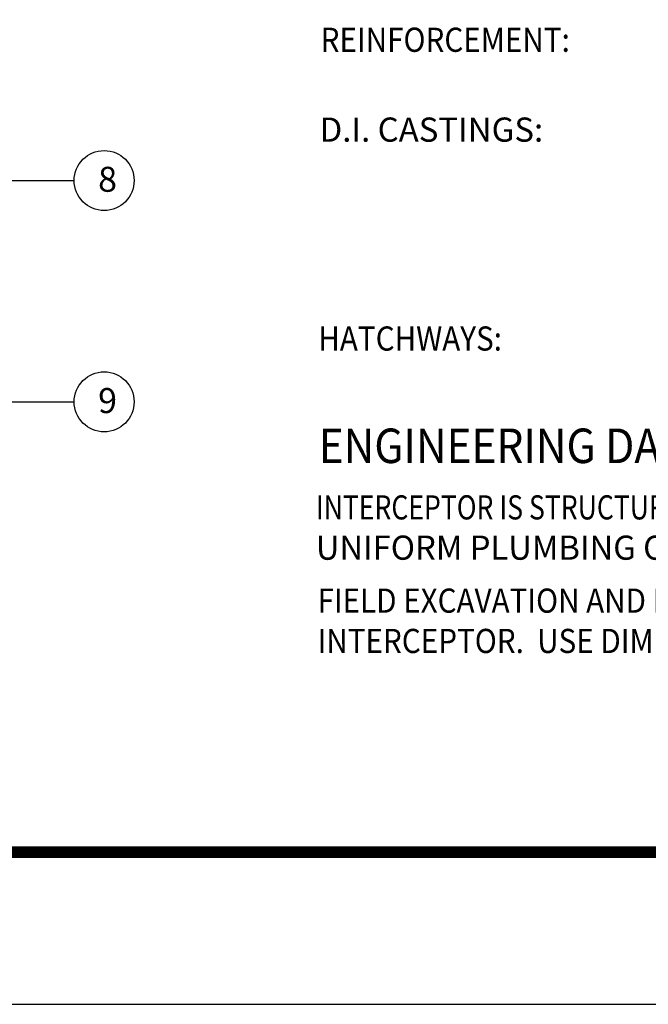
# Model space of a CAD drawing. Extents: x 16 to 3232, y 8 to 2493.
# Drawn here: x 1173 to 1588, y 8 to 658 of the extents above; entities that cross this region are included whole.
import ezdxf

# ---------------------------------------------------------------- set-up
doc = ezdxf.new("R2010")
doc.units = 0
doc.header["$LTSCALE"] = 15
doc.header["$MEASUREMENT"] = 0
doc.layers.get('0').update_dxf_attribs({"linetype": 'CONTINUOUS'})
doc.layers.add('DIM', color=1, linetype='CONTINUOUS')
doc.layers.add('SHT', color=1, linetype='CONTINUOUS')
doc.layers.add('NO PRINT', color=7, linetype='CONTINUOUS', plot=False)
doc.styles.add('SIMPLEX', font='SIMPLEX', dxfattribs={"width": 0.9})
doc.dimstyles.get("Standard").update_dxf_attribs({"dimtxt": 0.18, "dimasz": 0.18, "dimexe": 0.18, "dimexo": 0.0625, "dimgap": 0.09, "dimtad": 0, "dimtih": 1, "dimtoh": 1, "dimdec": 4, "dimzin": 0, "dimdsep": 46, "dimtxsty": 'Standard', "dimcen": 0.09, "dimadec": 0, "dimazin": 0, "dimtfac": 1, "dimtdec": 4, "dimtofl": 0, "dimtmove": 0, "dimatfit": 3, "dimfxl": 1, "dimtolj": 1, "dimtzin": 0, "dimarcsym": 0})

msp = doc.modelspace()

# ---------------------------------------------------------------- linework, layer by layer
for centre in [(1228.83593, 552.06038), (1228.83593, 406.00028)]:
    msp.add_circle(centre, 19.79877)
at = {"layer": 'NO PRINT'}
msp.add_lwpolyline([(16.32653, 2493.49511), (16.32653, 8.36934), (3232.37164, 8.36934), (3232.37164, 2493.49511)], close=True, dxfattribs=at)
at = {"layer": 'SHT', "color": 2, "linetype": 'Continuous', "const_width": 7.68895}
msp.add_lwpolyline([(3060.80704, 2393.03666), (187.89112, 2393.03645, 0.414213562), (112.58622, 2317.73155), (112.58622, 184.1328, 0.414213562), (187.89112, 108.82789), (3060.80704, 108.82789, 0.414210806), (3136.11195, 184.13301), (3136.11195, 2317.73176, 0.413911797)], format="xyb", close=True, dxfattribs=at)

# ---------------------------------------------------------------- texts
at = {"char_height": 16.4934, "attachment_point": 1}
for s, insert in [('{\\Fsimplex|c0;8}', (1224.85657, 561.13989)), ('{\\Fsimplex|c0;9}', (1224.85657, 415.07979))]:
    msp.add_mtext_dynamic_manual_height_columns(s, width=5.2370238, gutter_width=12.5, heights=[0], dxfattribs=dict(at, insert=insert))
at = {"layer": 'SHT', "color": 7, "style": 'SIMPLEX', "width": 0.9}
for s, height, p in [('REINFORCEMENT:', 15.9569291, (1371.77367, 636.99972)), ('ENGINEERING DATA', 22.795613, (1370.48312, 365.58056))]:
    msp.add_text(s, height=height, dxfattribs=at).set_placement(p)
at = {"layer": 'SHT', "color": 7, "linetype": 'Continuous', "style": 'SIMPLEX'}
msp.add_text('D.I. CASTINGS:', height=15.9569291, dxfattribs=at).set_placement((1371.0775, 577.69288))
at = {"layer": 'SHT', "color": 7, "linetype": 'Continuous', "style": 'SIMPLEX', "width": 0.9}
msp.add_text('HATCHWAYS:', height=15.956929, dxfattribs=at).set_placement((1370.18749, 439.8103))
at = {"layer": 'SHT', "color": 7, "linetype": 'Continuous', "char_height": 15.95692909, "attachment_point": 1, "style": 'SIMPLEX'}
for s, insert, width in [('\\W0.8069;INTERCEPTOR IS STRUCTURALLY AND HYDRAULICALLY ENGINEERED CONFORMING \\W0.9929;TO UNIFORM PLUMBING CODE. NOMINAL CAPACITY AS INDICATED.', (1368.60477, 344.33401), 798.3992483), ('\\W0.8990;FIELD EXCAVATION AND PREPARATION SHALL BE COMPLETED PRIOR TO \\W0.9000;DELIVERY OF INTERCEPTOR.  USE DIMENSIONAL DATA AS SHOWN.', (1369.74455, 282.76899), 795.5355494)]:
    msp.add_mtext(s, dxfattribs=dict(at, insert=insert, width=width))

# ---------------------------------------------------------------- leaders
at = {"layer": 'DIM', "linetype": 'Continuous'}
for points in [[(998.65038, 552.06038), (1209.03717, 552.06038)], [(906.52875, 406.00028), (1209.03717, 406.00028)]]:
    msp.add_leader(points, dimstyle='Standard', override={"dimtxt": 13.124, "dimasz": 13.124, "dimexo": 3, "dimgap": 3, "dimtad": 1, "dimlunit": 4, "dimtxsty": 'SIMPLEX'}, dxfattribs=at)

doc.saveas('drawing.dxf')
